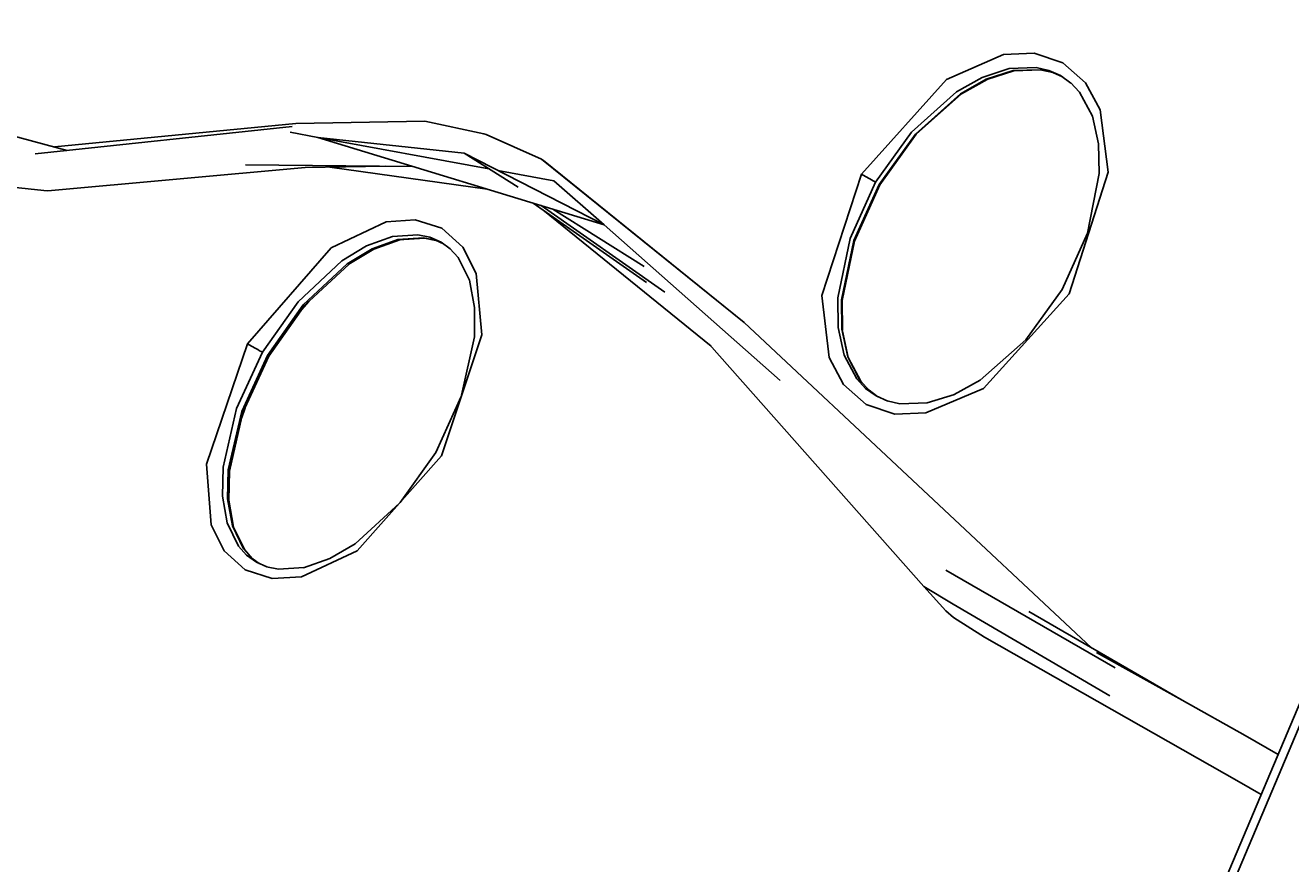
# Model space of a CAD drawing. Units: millimetres. Extents: x 14050 to 20587, y -4842 to 2371.
# Drawn here: x 16064 to 16475, y 162 to 434 of the extents above; entities that cross this region are included whole.
import ezdxf

# ---------------------------------------------------------------- set-up
doc = ezdxf.new("R2010")
doc.units = ezdxf.units.MM
doc.layers.add('PV-7831', color=7, linetype='Continuous')
doc.styles.get("Standard").update_dxf_attribs({"font": 'verdana.ttf', "height": 160})
doc.dimstyles.new('ANIA', dxfattribs={"dimtxt": 2.5, "dimasz": 170, "dimexe": 1.25, "dimexo": 20, "dimgap": 5, "dimtad": 1, "dimtxsty": 'Standard', "dimcen": 2.5, "dimse1": 1, "dimse2": 1, "dimclrd": 1, "dimclrt": 1, "dimadec": 0, "dimazin": 0, "dimtfac": 1, "dimtmove": 0, "dimatfit": 3, "dimfxl": 1, "dimtfillclr": 256, "dimarcsym": 0})

# ---------------------------------------------------------------- blocks, each defined once
blk = doc.blocks.new('*U3')
at = {"layer": 'PV-7831'}
for p, q in [((-8630.9, -296.64), (-8612.35, -288.53)), ((-8612.35, -288.53), (-8602.42, -288.16)), ((-8602.42, -288.16), (-8593.12, -291.24)), ((-8593.12, -291.24), (-8585.72, -297.72)), ((-8619.33, -295.99), (-8610.59, -293.15)), ((-8617.98, -296.62), (-8609.24, -293.82)), ((-8617.76, -296.69), (-8609, -293.88)), ((-8610.59, -293.15), (-8601.84, -292.79)), ((-8609.24, -293.82), (-8600.5, -293.51)), ((-8609, -293.88), (-8600.24, -293.57)), ((-8601.84, -292.79), (-8597.71, -293.72)), ((-8600.5, -293.51), (-8596.36, -294.46)), ((-8600.24, -293.57), (-8596.33, -294.47)), ((-8597.71, -293.72), (-8593.88, -295.42)), ((-8596.36, -294.46), (-8593.25, -295.87)), ((-8593.88, -295.42), (-8590.49, -297.85)), ((-8658.53, -327.37), (-8630.9, -296.64)), ((-8627.63, -300.67), (-8619.33, -295.99)), ((-8626.33, -301.31), (-8617.98, -296.62)), ((-8626, -301.32), (-8617.69, -296.66)), ((-8590.66, -297.66), (-8587.73, -300.8)), ((-8585.72, -297.72), (-8580.97, -306.53)), ((-8642.28, -313.77), (-8627.63, -300.67)), ((-8641.01, -314.4), (-8626.33, -301.31)), ((-8640.75, -314.47), (-8626, -301.32)), ((-8587.73, -300.8), (-8583.55, -308.58)), ((-8916.35, -319.7), (-8967.7, -306.07)), ((-8580.97, -306.53), (-8578.46, -326.79)), ((-8843.3, -311.92), (-8926.74, -320.8)), ((-8842.17, -310.93), (-8920.47, -318.6)), ((-8800.25, -310.22), (-8842.17, -310.93)), ((-8781.09, -314.34), (-8800.25, -310.22)), ((-8583.55, -308.58), (-8581.51, -317.61)), ((-8835.04, -315.49), (-8844.03, -313.84)), ((-8779.45, -325.72), (-8835.04, -315.49)), ((-8835.04, -315.49), (-8742.06, -343.86)), ((-8787.54, -320.63), (-8835.04, -315.49)), ((-8780.39, -314.53), (-8781.09, -314.34)), ((-8762.39, -322.52), (-8780.39, -314.53)), ((-8653.93, -330.03), (-8642.28, -313.77)), ((-8652.72, -330.73), (-8641.01, -314.4)), ((-8652.5, -330.85), (-8640.75, -314.47)), ((-8581.51, -317.48), (-8581.3, -327.15)), ((-8858.47, -324.38), (-8804.18, -324.91)), ((-8742.06, -343.86), (-8787.54, -320.63)), ((-8787.54, -320.63), (-8769.96, -331.69)), ((-8762.39, -322.52), (-8696.62, -375.57)), ((-8761.75, -322.97), (-8762.39, -322.52)), ((-8696.62, -375.57), (-8761.75, -322.97)), ((-8964.56, -328.32), (-8923.97, -332.7)), ((-8922.66, -332.83), (-8839.17, -325.27)), ((-8839.17, -325.27), (-8812.95, -324.82)), ((-8831.16, -325.13), (-8780, -332.28)), ((-8758.41, -329.59), (-8776.52, -326.26)), ((-8671.34, -366.78), (-8658.53, -327.37)), ((-8658.53, -327.37), (-8657.17, -328.16)), ((-8657.17, -328.16), (-8655.81, -328.95)), ((-8578.46, -326.79), (-8591.04, -366.24)), ((-8581.3, -327.15), (-8585.17, -346.53)), ((-8923.97, -332.7), (-8922.66, -332.83)), ((-8742.06, -343.86), (-8758.41, -329.59)), ((-8662.22, -348.33), (-8653.93, -330.03)), ((-8660.98, -348.95), (-8652.72, -330.73)), ((-8660.79, -349.14), (-8652.5, -330.85)), ((-8655.81, -328.95), (-8655.2, -329.3)), ((-8655.2, -329.3), (-8654.67, -329.6)), ((-8654.67, -329.6), (-8654.24, -329.85)), ((-8654.24, -329.85), (-8653.93, -330.03)), ((-8652.55, -330.83), (-8652.72, -330.73)), ((-8652.5, -330.85), (-8652.55, -330.83)), ((-8765.07, -336.84), (-8728.34, -362.57)), ((-8762.53, -337.61), (-8722.34, -365.73)), ((-8761.96, -339.02), (-8707.36, -383.26)), ((-8758.68, -338.79), (-8729.03, -357.43)), ((-8830.69, -351.38), (-8812.86, -342.87)), ((-8812.86, -342.87), (-8803.44, -342.22)), ((-8803.44, -342.22), (-8794.72, -345)), ((-8794.72, -345), (-8787.89, -351.17)), ((-8684.86, -394.36), (-8742.06, -343.86)), ((-8810.79, -347.67), (-8819.16, -350.71)), ((-8809.04, -348.64), (-8817.41, -351.66)), ((-8816.83, -351.76), (-8808.44, -348.74)), ((-8802.5, -347.07), (-8810.79, -347.67)), ((-8800.74, -348.06), (-8809.04, -348.64)), ((-8808.71, -348.75), (-8800.39, -348.18)), ((-8798.6, -347.87), (-8802.5, -347.07)), ((-8796.84, -348.87), (-8800.74, -348.06)), ((-8800.39, -348.18), (-8796.65, -348.96)), ((-8795.02, -349.44), (-8798.6, -347.87)), ((-8796.84, -348.87), (-8794.2, -350.04)), ((-8666.22, -367.59), (-8662.22, -348.33)), ((-8664.99, -368.18), (-8660.98, -348.95)), ((-8664.82, -368.46), (-8660.79, -349.14)), ((-8585.17, -346.53), (-8593.4, -364.88)), ((-8857.83, -382.46), (-8830.69, -351.38)), ((-8819.16, -350.71), (-8827.17, -355.56)), ((-8817.41, -351.66), (-8825.45, -356.52)), ((-8824.92, -356.65), (-8816.83, -351.76)), ((-8795.02, -349.44), (-8792.02, -351.64)), ((-8792.13, -351.51), (-8789.45, -354.5)), ((-8787.89, -351.17), (-8783.62, -359.71)), ((-8827.17, -355.56), (-8841.45, -368.87)), ((-8825.45, -356.52), (-8839.73, -369.83)), ((-8839.2, -369.96), (-8824.89, -356.63)), ((-8789.45, -354.5), (-8785.8, -361.84)), ((-8783.62, -359.71), (-8781.79, -379.56)), ((-8785.81, -361.79), (-8784.1, -370.72)), ((-8593.4, -364.88), (-8605.15, -381.21)), ((-8841.45, -368.87), (-8853.01, -385.24)), ((-8840.22, -371.4), (-8837.95, -368.79)), ((-8669.02, -386.94), (-8671.34, -366.78)), ((-8666.1, -377.16), (-8666.22, -367.59)), ((-8664.9, -377.71), (-8664.99, -368.18)), ((-8664.72, -377.95), (-8664.82, -368.46)), ((-8591.04, -366.24), (-8618.9, -396.94)), ((-8839.73, -369.83), (-8851.31, -386.23)), ((-8850.87, -386.48), (-8839.2, -369.96)), ((-8784.1, -370.72), (-8784.17, -380.2)), ((-8583.78, -481.14), (-8696.62, -375.57)), ((-8664.15, -386.14), (-8666.1, -377.16)), ((-8662.99, -386.71), (-8664.9, -377.71)), ((-8662.81, -386.88), (-8664.74, -377.87)), ((-8781.79, -379.56), (-8794.88, -418.8)), ((-8784.17, -380.2), (-8788.34, -399.19)), ((-8605.15, -381.21), (-8620.01, -394.3)), ((-8871.18, -421.54), (-8857.83, -382.46)), ((-8853.01, -385.24), (-8861.42, -403.47)), ((-8857.83, -382.46), (-8856.53, -383.21)), ((-8856.53, -383.21), (-8855.15, -384.01)), ((-8855.15, -384.01), (-8854.5, -384.38)), ((-8854.5, -384.38), (-8853.91, -384.72)), ((-8853.91, -384.72), (-8853.41, -385.01)), ((-8853.41, -385.01), (-8853.01, -385.24)), ((-8707.95, -382.59), (-8638.28, -461.25)), ((-8660.05, -393.87), (-8664.15, -386.14)), ((-8851.31, -386.23), (-8859.71, -404.43)), ((-8859.34, -404.82), (-8850.87, -386.48)), ((-8851.04, -386.38), (-8851.31, -386.23)), ((-8850.89, -386.47), (-8851.04, -386.38)), ((-8850.87, -386.48), (-8850.89, -386.47)), ((-8664.34, -395.7), (-8669.02, -386.94)), ((-8658.92, -394.46), (-8662.99, -386.71)), ((-8658.74, -394.65), (-8662.81, -386.88)), ((-8657.16, -396.97), (-8660.05, -393.87)), ((-8620.01, -394.3), (-8628.46, -398.96)), ((-8656.98, -402.17), (-8664.34, -395.7)), ((-8656.06, -397.57), (-8658.92, -394.46)), ((-8656.03, -397.59), (-8658.74, -394.65)), ((-8653.76, -399.41), (-8657.16, -396.97)), ((-8653.17, -399.67), (-8656.06, -397.57)), ((-8618.9, -396.94), (-8637.64, -404.94)), ((-8788.48, -399.63), (-8796.75, -417.72)), ((-8647.65, -405.27), (-8656.98, -402.17)), ((-8649.94, -401.11), (-8653.76, -399.41)), ((-8646.01, -402), (-8650.18, -401.05)), ((-8637.16, -401.68), (-8646.01, -402)), ((-8628.34, -398.9), (-8637.16, -401.68)), ((-8861.42, -403.47), (-8865.8, -422.49)), ((-8859.71, -404.43), (-8864.1, -423.44)), ((-8863.73, -423.87), (-8859.34, -404.82)), ((-8859.71, -406.46), (-8858.61, -403.25)), ((-8637.64, -404.94), (-8647.65, -405.27)), ((-8794.88, -418.8), (-8822.28, -449.73)), ((-8796.75, -417.72), (-8808.32, -433.97)), ((-8869.62, -441.26), (-8871.18, -421.54)), ((-8865.8, -422.49), (-8865.99, -431.89)), ((-8864.1, -423.44), (-8864.3, -432.81)), ((-8863.92, -433.26), (-8863.73, -423.84)), ((-8865.99, -431.89), (-8864.42, -440.64)), ((-8864.3, -432.81), (-8862.74, -441.58)), ((-8862.36, -442.05), (-8863.92, -433.26)), ((-8808.55, -434.24), (-8822.92, -447.36)), ((-8865.45, -449.73), (-8869.62, -441.26)), ((-8864.42, -440.64), (-8860.78, -448.12)), ((-8862.74, -441.58), (-8859.11, -449.05)), ((-8858.83, -449.3), (-8862.47, -441.81)), ((-8822.92, -447.36), (-8831.1, -452.16)), ((-8858.65, -455.89), (-8865.45, -449.73)), ((-8860.78, -448.12), (-8858.12, -451.09)), ((-8859.11, -449.05), (-8856.47, -452.03)), ((-8856.3, -452.16), (-8858.83, -449.3)), ((-8858.12, -451.09), (-8854.97, -453.4)), ((-8822.28, -449.73), (-8840.36, -458.09)), ((-8849.88, -458.68), (-8858.65, -455.89)), ((-8854.09, -453.78), (-8856.47, -452.03)), ((-8851.57, -454.88), (-8854.97, -453.4)), ((-8847.79, -455.67), (-8851.73, -454.85)), ((-8839.61, -455.14), (-8847.79, -455.67)), ((-8831.1, -452.16), (-8839.65, -455.16)), ((-8576.16, -487.7), (-8631.12, -455.97)), ((-8840.36, -458.09), (-8849.88, -458.68)), ((-8638.28, -461.25), (-8631.09, -469.16)), ((-8638.28, -461.25), (-8628.79, -466.97)), ((-8628.79, -466.97), (-8577.83, -496.7)), ((-8631.09, -469.16), (-8628.61, -471.35)), ((-8628.61, -471.35), (-8618.54, -477.66)), ((-8554.38, -498.15), (-8604.2, -469.34)), ((-8618.54, -477.66), (-8535.92, -524.64)), ((-8554.38, -498.15), (-8582.15, -482.68)), ((-8512.58, -490.68), (-8619.85, -743.78)), ((-8510.19, -492.26), (-8617.04, -744.39)), ((-8533.94, -509.68), (-8554.38, -498.15)), ((-8523.24, -515.83), (-8533.94, -509.68)), ((-8535.92, -524.64), (-8528.75, -528.83))]:
    blk.add_line(p, q, dxfattribs=at)
blk = doc.blocks.new('*D6')
at = {"color": 1, "lineweight": -2}
blk.add_line((14219.69, -3575.24), (19974.94, -3575.24), dxfattribs=at)
at = {"color": 1}
for points in [[(14219.69, -3546.91), (14219.69, -3603.57), (14049.69, -3575.24)], [(19974.94, -3603.57), (19974.94, -3546.91), (20144.94, -3575.24)]]:
    blk.add_solid(points, dxfattribs=at)
at = {"layer": 'Defpoints', "color": 0}
for p in [(14049.69, 380.5), (20144.94, 373.28), (20144.94, -3575.24)]:
    blk.add_point(p, dxfattribs=at)
at = {"color": 1, "insert": (17097.32, -3468.75), "char_height": 160, "attachment_point": 5}
blk.add_mtext('6,10 m', dxfattribs=at)
blk = doc.blocks.new('*D7')
at = {"color": 1, "lineweight": -2}
blk.add_line((20454.46, -3102.6), (20454.46, 2198.94), dxfattribs=at)
at = {"color": 1}
for points in [[(20482.8, 2198.94), (20426.13, 2198.94), (20454.46, 2368.94)], [(20426.13, -3102.6), (20482.8, -3102.6), (20454.46, -3272.6)]]:
    blk.add_solid(points, dxfattribs=at)
at = {"layer": 'Defpoints', "color": 0}
for p in [(15831.69, 2368.94), (20454.46, 2368.94), (17113.46, -3272.6)]:
    blk.add_point(p, dxfattribs=at)
at = {"color": 1, "insert": (20348.08, -451.83), "char_height": 160, "attachment_point": 5, "rotation": 90}
blk.add_mtext('5,65 m', dxfattribs=at)

msp = doc.modelspace()

# ---------------------------------------------------------------- block references
at = {"layer": 'PV-7831'}
msp.add_blockref('*U3', (24993.754, 713.11), dxfattribs=at)

# ---------------------------------------------------------------- dimensions: what is measured, and where the dimension line sits
dim = msp.add_linear_dim(base=(20454.464, 2368.943), p1=(17113.457, -3272.596), p2=(15831.694, 2368.943), angle=90, text='5,65 m', dimstyle='ANIA')
dim.commit()
dim.dimension.update_dxf_attribs({"geometry": '*D7', "text_midpoint": (20348.081, -451.826)})
dim = msp.add_linear_dim(base=(20144.94, -3575.24), p1=(14049.694, 380.505), p2=(20144.94, 373.277), text='6,10 m', dimstyle='ANIA')
dim.commit()
dim.dimension.update_dxf_attribs({"geometry": '*D6', "text_midpoint": (17097.317, -3468.749)})

doc.saveas('drawing.dxf')
